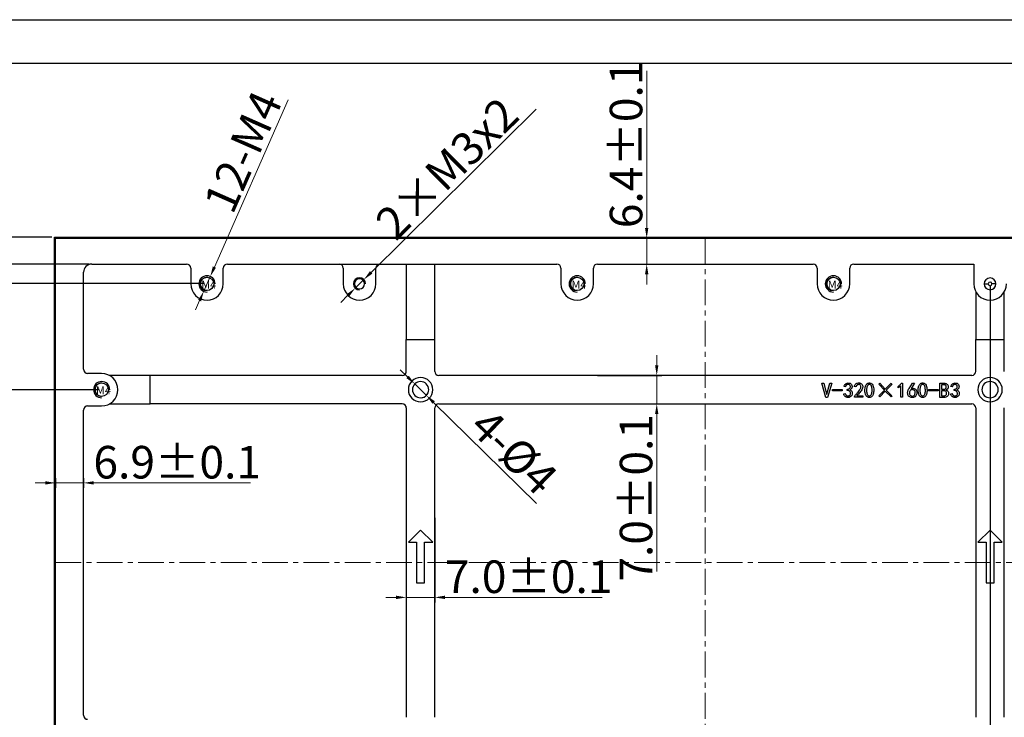
# Model space of a CAD drawing. Units: millimetres. Extents: x 3849 to 4484, y 2167 to 2617.
# Drawn here: x 3987 to 4229, y 2445 to 2617 of the extents above; entities that cross this region are included whole.
import ezdxf

# ---------------------------------------------------------------- set-up
doc = ezdxf.new("R2010")
doc.units = ezdxf.units.MM
doc.header["$PDSIZE"] = -1
doc.linetypes.add('CENTER', pattern=[10.16, 6.35, -1.27, 1.27, -1.27])
doc.layers.add('中心线', color=1, linetype='CENTER', lineweight=9)
doc.layers.add('标注', color=3, linetype='Continuous')
doc.styles.add('Times New Roman', font='times.ttf')
doc.styles.add('宋体', font='SimSun.ttf', dxfattribs={"width": 0.7})
doc.dimstyles.new('承认书标注样式', dxfattribs={"dimtxt": 8, "dimasz": 2.5, "dimexe": 1.25, "dimexo": 0.625, "dimgap": 1, "dimtad": 1, "dimdec": 1, "dimzin": 1, "dimdsep": 46, "dimtxsty": 'Times New Roman', "dimcen": 0.09, "dimclrd": 7, "dimclre": 7, "dimclrt": 7, "dimadec": 0, "dimazin": 0, "dimtol": 1, "dimtp": 0.1, "dimtm": 0.1, "dimtfac": 1, "dimtmove": 0, "dimatfit": 3, "dimfxl": 0, "dimtolj": 1, "dimlwd": -1, "dimlwe": -1, "dimarcsym": 0})

# ---------------------------------------------------------------- blocks, each defined once
blk = doc.blocks.new('*D84')
at = {"color": 3, "lineweight": 5, "ltscale": 0.3, "transparency": 16777216}
for p, q in [((4052.5, 2596.9), (4034.36, 2555.78)), ((4031.74, 2549.83), (4033.36, 2553.49)), ((4030.73, 2547.54), (4029.72, 2545.25))]:
    blk.add_line(p, q, dxfattribs=at)
at = {"color": 3, "ltscale": 0.3, "transparency": 16777216}
for points in [[(4033.98, 2555.94), (4034.75, 2555.61), (4033.36, 2553.49)], [(4030.35, 2547.71), (4031.11, 2547.37), (4031.74, 2549.83)]]:
    blk.add_solid(points, dxfattribs=at)
at = {"layer": 'Defpoints', "color": 0, "ltscale": 0.3, "transparency": 16777216}
for p in [(4033.36, 2553.49), (4031.74, 2549.83)]:
    blk.add_point(p, dxfattribs=at)
at = {"color": 3, "ltscale": 0.3, "transparency": 16777216, "insert": (4041.4, 2584.12), "char_height": 8, "attachment_point": 5, "rotation": 66.2034, "style": 'Times New Roman'}
blk.add_mtext('\\A1;12-M4', dxfattribs=at)
blk = doc.blocks.new('*D85')
at = {"color": 3, "lineweight": 5, "ltscale": 0.3, "transparency": 16777216}
for p, q in [((4113.44, 2594.55), (4072.89, 2554.47)), ((4068.98, 2550.6), (4071.12, 2552.71)), ((4067.2, 2548.85), (4065.43, 2547.09))]:
    blk.add_line(p, q, dxfattribs=at)
at = {"color": 3, "ltscale": 0.3, "transparency": 16777216}
for points in [[(4072.6, 2554.77), (4073.19, 2554.17), (4071.12, 2552.71)], [(4066.91, 2549.14), (4067.5, 2548.55), (4068.98, 2550.6)]]:
    blk.add_solid(points, dxfattribs=at)
at = {"layer": 'Defpoints', "color": 0, "ltscale": 0.3, "transparency": 16777216}
for p in [(4071.12, 2552.71), (4068.98, 2550.6)]:
    blk.add_point(p, dxfattribs=at)
at = {"color": 3, "ltscale": 0.3, "transparency": 16777216, "insert": (4091.56, 2580.05), "char_height": 8, "attachment_point": 5, "rotation": 44.6643, "style": 'Times New Roman'}
blk.add_mtext('\\A1;2{\\fSimSun|b0|i0|c134|p2;×}M3{\\Fgdt|c134;x2}', dxfattribs=at)
blk = doc.blocks.new('*D86')
at = {"color": 3, "lineweight": 5, "ltscale": 0.3, "transparency": 16777216}
for p, q in [((4081.83, 2528.81), (4080.05, 2530.56)), ((4083.62, 2527.06), (4086.48, 2524.26)), ((4113.56, 2497.73), (4088.26, 2522.51))]:
    blk.add_line(p, q, dxfattribs=at)
at = {"color": 3, "ltscale": 0.3, "transparency": 16777216}
blk.add_arc((4085.05, 2525.66), 2, 279.784, 342.0951, dxfattribs=at)
for points in [[(4082.13, 2529.1), (4081.54, 2528.51), (4083.62, 2527.06)], [(4088.56, 2522.81), (4087.97, 2522.21), (4086.48, 2524.26)]]:
    blk.add_solid(points, dxfattribs=at)
at = {"layer": 'Defpoints', "color": 0, "ltscale": 0.3, "transparency": 16777216}
for p in [(4083.62, 2527.06), (4086.48, 2524.26)]:
    blk.add_point(p, dxfattribs=at)
at = {"color": 3, "ltscale": 0.3, "transparency": 16777216, "insert": (4108.01, 2510.41), "char_height": 8, "attachment_point": 5, "rotation": 315.5939, "style": 'Times New Roman'}
blk.add_mtext('\\A1;4-%%C4', dxfattribs=at)
blk = doc.blocks.new('*D87')
at = {"color": 3, "ltscale": 0.3, "transparency": 16777216}
for p, q in [((4081.55, 2496.98), (4081.55, 2473.37)), ((4088.55, 2494.2), (4088.55, 2473.37))]:
    blk.add_line(p, q, dxfattribs=at)
at = {"color": 3, "lineweight": 5, "ltscale": 0.3, "transparency": 16777216}
for p, q in [((4079.05, 2474.62), (4076.55, 2474.62)), ((4081.55, 2474.62), (4088.55, 2474.62)), ((4091.05, 2474.62), (4129.68, 2474.62))]:
    blk.add_line(p, q, dxfattribs=at)
at = {"color": 3, "ltscale": 0.3, "transparency": 16777216}
for points in [[(4079.05, 2475.04), (4079.05, 2474.21), (4081.55, 2474.62)], [(4091.05, 2475.04), (4091.05, 2474.21), (4088.55, 2474.62)]]:
    blk.add_solid(points, dxfattribs=at)
at = {"layer": 'Defpoints', "color": 0, "ltscale": 0.3, "transparency": 16777216}
for p in [(4081.55, 2497.6), (4088.55, 2494.82), (4088.55, 2474.62)]:
    blk.add_point(p, dxfattribs=at)
at = {"color": 3, "ltscale": 0.3, "transparency": 16777216, "insert": (4111.62, 2479.7), "char_height": 8, "attachment_point": 5, "style": 'Times New Roman'}
blk.add_mtext('\\A1;7.0±0.1', dxfattribs=at)
blk = doc.blocks.new('*D88')
at = {"color": 3, "lineweight": 5, "ltscale": 0.3, "transparency": 16777216}
for p, q in [((4143.11, 2531.66), (4143.11, 2534.16)), ((4143.11, 2529.16), (4143.11, 2522.16)), ((4143.11, 2519.66), (4143.11, 2481.02))]:
    blk.add_line(p, q, dxfattribs=at)
at = {"color": 3, "ltscale": 0.3, "transparency": 16777216}
for p, q in [((4128.57, 2529.16), (4144.36, 2529.16)), ((4128.57, 2522.16), (4144.36, 2522.16))]:
    blk.add_line(p, q, dxfattribs=at)
for points in [[(4142.69, 2531.66), (4143.52, 2531.66), (4143.11, 2529.16)], [(4142.69, 2519.66), (4143.52, 2519.66), (4143.11, 2522.16)]]:
    blk.add_solid(points, dxfattribs=at)
at = {"layer": 'Defpoints', "color": 0, "ltscale": 0.3, "transparency": 16777216}
for p in [(4127.95, 2529.16), (4143.11, 2529.16), (4127.95, 2522.16)]:
    blk.add_point(p, dxfattribs=at)
at = {"color": 3, "ltscale": 0.3, "transparency": 16777216, "insert": (4138.02, 2499.09), "char_height": 8, "attachment_point": 5, "rotation": 90, "style": 'Times New Roman'}
blk.add_mtext('\\A1;7.0±0.1', dxfattribs=at)
blk = doc.blocks.new('*D89')
at = {"color": 3, "lineweight": 5, "ltscale": 0.3, "transparency": 16777216}
for p, q in [((3992.8, 2502.76), (3990.3, 2502.76)), ((3995.3, 2502.76), (4002.2, 2502.76)), ((4004.7, 2502.76), (4043.26, 2502.76))]:
    blk.add_line(p, q, dxfattribs=at)
at = {"color": 3, "ltscale": 0.3, "transparency": 16777216}
for p, q in [((3995.3, 2503.93), (3995.3, 2501.51)), ((4002.2, 2503.93), (4002.2, 2501.51))]:
    blk.add_line(p, q, dxfattribs=at)
for points in [[(3992.8, 2503.17), (3992.8, 2502.34), (3995.3, 2502.76)], [(4004.7, 2503.17), (4004.7, 2502.34), (4002.2, 2502.76)]]:
    blk.add_solid(points, dxfattribs=at)
at = {"layer": 'Defpoints', "color": 0, "ltscale": 0.3, "transparency": 16777216}
for p in [(3995.3, 2504.55), (4002.2, 2504.55), (4002.2, 2502.76)]:
    blk.add_point(p, dxfattribs=at)
at = {"color": 3, "ltscale": 0.3, "transparency": 16777216, "insert": (4025.23, 2507.84), "char_height": 8, "attachment_point": 5, "style": 'Times New Roman'}
blk.add_mtext('\\A1;6.9±0.1', dxfattribs=at)
blk = doc.blocks.new('*D90')
at = {"color": 3, "ltscale": 0.3, "transparency": 16777216}
for p, q in [((4031.86, 2551.78), (3952.71, 2551.78)), ((4084.42, 2414.66), (3952.71, 2414.66))]:
    blk.add_line(p, q, dxfattribs=at)
at = {"color": 3, "lineweight": 5, "ltscale": 0.3, "transparency": 16777216}
blk.add_line((3953.96, 2417.16), (3953.96, 2549.28), dxfattribs=at)
at = {"color": 3, "ltscale": 0.3, "transparency": 16777216}
for points in [[(3953.55, 2549.28), (3954.38, 2549.28), (3953.96, 2551.78)], [(3953.55, 2417.16), (3954.38, 2417.16), (3953.96, 2414.66)]]:
    blk.add_solid(points, dxfattribs=at)
at = {"layer": 'Defpoints', "color": 0, "ltscale": 0.3, "transparency": 16777216}
for p in [(3953.96, 2551.78), (4032.49, 2551.78), (4085.05, 2414.66)]:
    blk.add_point(p, dxfattribs=at)
at = {"color": 3, "ltscale": 0.3, "transparency": 16777216, "insert": (3948.88, 2483.22), "char_height": 8, "attachment_point": 5, "rotation": 90, "style": 'Times New Roman'}
blk.add_mtext('\\A1;137.1±0.1', dxfattribs=at)
blk = doc.blocks.new('*D91')
at = {"color": 3, "ltscale": 0.3, "transparency": 16777216}
for p, q in [((4225.05, 2551.03), (4225.05, 2375.15)), ((4085.05, 2414.03), (4085.05, 2375.15))]:
    blk.add_line(p, q, dxfattribs=at)
at = {"color": 3, "lineweight": 5, "ltscale": 0.3, "transparency": 16777216}
blk.add_line((4087.55, 2376.4), (4222.55, 2376.4), dxfattribs=at)
at = {"color": 3, "ltscale": 0.3, "transparency": 16777216}
for points in [[(4087.55, 2376.81), (4087.55, 2375.98), (4085.05, 2376.4)], [(4222.55, 2376.81), (4222.55, 2375.98), (4225.05, 2376.4)]]:
    blk.add_solid(points, dxfattribs=at)
at = {"layer": 'Defpoints', "color": 0, "ltscale": 0.3, "transparency": 16777216}
for p in [(4225.05, 2551.66), (4085.05, 2414.66), (4225.05, 2376.4)]:
    blk.add_point(p, dxfattribs=at)
at = {"color": 3, "ltscale": 0.3, "transparency": 16777216, "insert": (4154.42, 2381.48), "char_height": 8, "attachment_point": 5, "style": 'Times New Roman'}
blk.add_mtext('\\A1;140.0±0.1', dxfattribs=at)
blk = doc.blocks.new('*D92')
at = {"color": 3, "lineweight": 5, "ltscale": 0.3, "transparency": 16777216}
for p, q in [((4140.64, 2565.41), (4140.64, 2603.97)), ((4140.64, 2556.51), (4140.64, 2562.91)), ((4140.64, 2554.01), (4140.64, 2551.51))]:
    blk.add_line(p, q, dxfattribs=at)
at = {"color": 3, "ltscale": 0.3, "transparency": 16777216}
for p, q in [((4129.17, 2562.91), (4141.89, 2562.91)), ((4129.17, 2556.51), (4141.89, 2556.51))]:
    blk.add_line(p, q, dxfattribs=at)
for points in [[(4140.22, 2565.41), (4141.05, 2565.41), (4140.64, 2562.91)], [(4140.22, 2554.01), (4141.05, 2554.01), (4140.64, 2556.51)]]:
    blk.add_solid(points, dxfattribs=at)
at = {"layer": 'Defpoints', "color": 0, "ltscale": 0.3, "transparency": 16777216}
for p in [(4128.55, 2562.91), (4140.64, 2562.91), (4128.55, 2556.51)]:
    blk.add_point(p, dxfattribs=at)
at = {"color": 3, "ltscale": 0.3, "transparency": 16777216, "insert": (4135.56, 2585.94), "char_height": 8, "attachment_point": 5, "rotation": 90, "style": 'Times New Roman'}
blk.add_mtext('\\A1;6.4±0.1', dxfattribs=at)
blk = doc.blocks.new('*D93')
at = {"color": 3, "ltscale": 0.3, "transparency": 16777216}
for p, q in [((4006.02, 2525.66), (3973.21, 2525.66)), ((4006.02, 2440.66), (3973.21, 2440.66))]:
    blk.add_line(p, q, dxfattribs=at)
at = {"color": 3, "lineweight": 5, "ltscale": 0.3, "transparency": 16777216}
blk.add_line((3974.46, 2523.16), (3974.46, 2443.16), dxfattribs=at)
at = {"color": 3, "ltscale": 0.3, "transparency": 16777216}
for points in [[(3974.04, 2523.16), (3974.88, 2523.16), (3974.46, 2525.66)], [(3974.04, 2443.16), (3974.88, 2443.16), (3974.46, 2440.66)]]:
    blk.add_solid(points, dxfattribs=at)
at = {"layer": 'Defpoints', "color": 0, "ltscale": 0.3, "transparency": 16777216}
for p in [(4006.65, 2525.66), (3974.46, 2440.66), (4006.65, 2440.66)]:
    blk.add_point(p, dxfattribs=at)
at = {"color": 3, "ltscale": 0.3, "transparency": 16777216, "insert": (3969.38, 2483.16), "char_height": 8, "attachment_point": 5, "rotation": 90, "style": 'Times New Roman'}
blk.add_mtext('\\A1;85.0±0.1', dxfattribs=at)
blk = doc.blocks.new('*D96')
at = {"color": 3, "ltscale": 0.3, "transparency": 16777216}
for p, q in [((4003.57, 2556.51), (3938.57, 2556.51)), ((4003.57, 2409.81), (3938.57, 2409.81))]:
    blk.add_line(p, q, dxfattribs=at)
at = {"color": 3, "lineweight": 5, "ltscale": 0.3, "transparency": 16777216}
blk.add_line((3939.82, 2554.01), (3939.82, 2412.31), dxfattribs=at)
at = {"color": 3, "ltscale": 0.3, "transparency": 16777216}
for points in [[(3939.4, 2554.01), (3940.24, 2554.01), (3939.82, 2556.51)], [(3939.4, 2412.31), (3940.24, 2412.31), (3939.82, 2409.81)]]:
    blk.add_solid(points, dxfattribs=at)
at = {"layer": 'Defpoints', "color": 0, "ltscale": 0.3, "transparency": 16777216}
for p in [(4004.2, 2556.51), (3939.82, 2409.81), (4004.2, 2409.81)]:
    blk.add_point(p, dxfattribs=at)
at = {"color": 3, "ltscale": 0.3, "transparency": 16777216, "insert": (3934.74, 2483.16), "char_height": 8, "attachment_point": 5, "rotation": 90, "style": 'Times New Roman'}
blk.add_mtext('\\A1;146.7±0.1', dxfattribs=at)
blk = doc.blocks.new('*D97')
at = {"color": 3, "ltscale": 0.3, "transparency": 16777216}
for p, q in [((3994.42, 2563.16), (3921.4, 2563.16)), ((3994.42, 2403.16), (3921.4, 2403.16))]:
    blk.add_line(p, q, dxfattribs=at)
at = {"color": 3, "lineweight": 5, "ltscale": 0.3, "transparency": 16777216}
blk.add_line((3922.65, 2560.66), (3922.65, 2405.66), dxfattribs=at)
at = {"color": 3, "ltscale": 0.3, "transparency": 16777216}
for points in [[(3922.23, 2560.66), (3923.07, 2560.66), (3922.65, 2563.16)], [(3922.23, 2405.66), (3923.07, 2405.66), (3922.65, 2403.16)]]:
    blk.add_solid(points, dxfattribs=at)
at = {"layer": 'Defpoints', "color": 0, "ltscale": 0.3, "transparency": 16777216}
for p in [(3995.05, 2563.16), (3922.65, 2403.16), (3995.05, 2403.16)]:
    blk.add_point(p, dxfattribs=at)
at = {"color": 3, "ltscale": 0.3, "transparency": 16777216, "insert": (3917.58, 2483.16), "char_height": 8, "attachment_point": 5, "rotation": 90, "style": 'Times New Roman'}
blk.add_mtext('\\A1;160', dxfattribs=at)

msp = doc.modelspace()

# ---------------------------------------------------------------- linework, layer by layer
at = {"ltscale": 0.3}
for p, q in [((3849.08, 2616.57), (4484.48, 2616.57)), ((3902.57, 2605.87), (4473.79, 2605.87))]:
    msp.add_line(p, q, dxfattribs=at)
at = {"color": 7, "linetype": 'Continuous', "lineweight": 25}
for p, q in [((3995.3, 2403.41), (3995.3, 2562.91)), ((3995.3, 2562.91), (4314.8, 2562.91)), ((4004.2, 2556.51), (4027.55, 2556.51)), ((4037.55, 2556.51), (4118.55, 2556.51)), ((4081.55, 2556.51), (4081.55, 2538.01)), ((4088.55, 2538.01), (4088.55, 2556.51)), ((4128.55, 2556.51), (4181.55, 2556.51)), ((4191.55, 2556.51), (4221.05, 2556.51)), ((4221.05, 2556.51), (4221.05, 2551.66)), ((4002.2, 2530.66), (4002.2, 2554.51)), ((4028.55, 2555.51), (4028.55, 2551.66)), ((4036.55, 2551.66), (4036.55, 2555.51)), ((4066.05, 2555.51), (4066.05, 2551.66)), ((4074.05, 2551.66), (4074.05, 2555.51)), ((4119.55, 2555.51), (4119.55, 2551.66)), ((4127.55, 2551.66), (4127.55, 2555.51)), ((4182.55, 2555.51), (4182.55, 2551.66)), ((4190.55, 2551.66), (4190.55, 2555.51)), ((4223.6, 2551.66), (4224.6, 2551.66)), ((4226.5, 2551.66), (4225.5, 2551.66)), ((4221.55, 2549.72), (4221.55, 2538.01)), ((4228.55, 2538.01), (4228.55, 2549.72)), ((4081.55, 2538.01), (4088.55, 2538.01)), ((4081.55, 2530.16), (4081.55, 2538.01)), ((4088.55, 2530.16), (4088.55, 2538.01)), ((4221.55, 2530.16), (4221.55, 2538.01)), ((4221.55, 2538.01), (4228.55, 2538.01)), ((4228.55, 2530.16), (4228.55, 2538.01)), ((4006.65, 2529.66), (4003.2, 2529.66)), ((4018.59, 2529.16), (4008.59, 2529.16)), ((4080.55, 2529.16), (4018.59, 2529.16)), ((4018.59, 2522.16), (4018.59, 2529.16)), ((4220.55, 2529.16), (4089.55, 2529.16)), ((4184.68, 2523.72), (4183.66, 2527.26)), ((4183.66, 2527.26), (4184.15, 2527.26)), ((4184.15, 2527.26), (4184.87, 2524.58)), ((4184.91, 2524.58), (4185.63, 2527.26)), ((4186.12, 2527.26), (4185.09, 2523.72)), ((4185.63, 2527.26), (4186.12, 2527.26)), ((4197.7, 2526.99), (4197.91, 2527.24)), ((4199.09, 2525.58), (4197.7, 2526.99)), ((4197.91, 2527.24), (4199.3, 2525.81)), ((4199.3, 2525.81), (4200.71, 2527.24)), ((4200.92, 2526.97), (4199.54, 2525.56)), ((4200.71, 2527.24), (4200.92, 2526.97)), ((4203.27, 2527.3), (4203.51, 2527.3)), ((4203.51, 2527.3), (4203.51, 2523.78)), ((4205.17, 2525.99), (4206.01, 2527.3)), ((4206.48, 2527.3), (4205.62, 2525.95)), ((4206.01, 2527.3), (4206.48, 2527.3)), ((4212.66, 2523.76), (4212.66, 2527.26)), ((4212.66, 2527.26), (4213.73, 2527.26)), ((4184.87, 2524.58), (4184.91, 2524.58)), ((4186.34, 2525.4), (4186.34, 2525.72)), ((4186.34, 2525.72), (4188.68, 2525.72)), ((4188.68, 2525.4), (4186.34, 2525.4)), ((4188.68, 2525.72), (4188.68, 2525.4)), ((4189.06, 2524.66), (4189.43, 2524.72)), ((4189.47, 2526.34), (4189.11, 2526.4)), ((4189.9, 2525.48), (4189.9, 2525.74)), ((4192.03, 2526.34), (4191.64, 2526.4)), ((4197.7, 2524.15), (4199.09, 2525.58)), ((4199.3, 2525.33), (4197.93, 2523.9)), ((4200.71, 2523.9), (4199.3, 2525.33)), ((4199.54, 2525.56), (4200.92, 2524.15)), ((4202.43, 2526.09), (4202.43, 2526.48)), ((4203.11, 2523.78), (4203.11, 2526.6)), ((4209.92, 2525.4), (4209.92, 2525.72)), ((4209.92, 2525.72), (4212.25, 2525.72)), ((4212.25, 2525.4), (4209.92, 2525.4)), ((4212.25, 2525.72), (4212.25, 2525.4)), ((4213.75, 2526.87), (4213.13, 2526.87)), ((4213.13, 2526.87), (4213.13, 2525.78)), ((4213.13, 2525.78), (4213.73, 2525.78)), ((4213.67, 2525.4), (4213.13, 2525.4)), ((4213.13, 2525.4), (4213.13, 2524.15)), ((4215.35, 2524.66), (4215.72, 2524.72)), ((4215.76, 2526.34), (4215.39, 2526.4)), ((4216.19, 2525.48), (4216.19, 2525.74)), ((4008.59, 2522.16), (4018.59, 2522.16)), ((4080.55, 2522.16), (4018.59, 2522.16)), ((4089.55, 2522.16), (4220.55, 2522.16)), ((4185.09, 2523.72), (4184.68, 2523.72)), ((4191.72, 2523.78), (4191.72, 2523.86)), ((4193.79, 2523.78), (4191.72, 2523.78)), ((4192.32, 2524.15), (4193.79, 2524.15)), ((4193.79, 2524.15), (4193.79, 2523.78)), ((4197.91, 2523.9), (4197.7, 2524.15)), ((4197.93, 2523.9), (4197.91, 2523.9)), ((4200.92, 2524.15), (4200.71, 2523.9)), ((4203.51, 2523.78), (4203.11, 2523.78)), ((4213.69, 2523.76), (4212.66, 2523.76)), ((4213.13, 2524.15), (4213.61, 2524.15)), ((4002.2, 2445.66), (4002.2, 2520.66)), ((4003.2, 2521.66), (4006.65, 2521.66)), ((4081.55, 2521.16), (4081.55, 2445.16)), ((4088.55, 2445.16), (4088.55, 2521.16)), ((4221.55, 2521.16), (4221.55, 2445.16)), ((4228.55, 2445.16), (4228.55, 2521.16)), ((4085.05, 2491.16), (4082.05, 2488.16)), ((4088.05, 2488.16), (4085.05, 2491.16)), ((4225.05, 2491.16), (4222.05, 2488.16)), ((4228.05, 2488.16), (4225.05, 2491.16)), ((4082.05, 2488.16), (4084.05, 2488.16)), ((4084.05, 2488.16), (4084.05, 2478.16)), ((4086.05, 2478.16), (4086.05, 2488.16)), ((4086.05, 2488.16), (4088.05, 2488.16)), ((4222.05, 2488.16), (4224.05, 2488.16)), ((4224.05, 2488.16), (4224.05, 2478.16)), ((4226.05, 2488.16), (4228.05, 2488.16)), ((4226.05, 2478.16), (4226.05, 2488.16)), ((4084.05, 2478.16), (4086.05, 2478.16)), ((4224.05, 2478.16), (4226.05, 2478.16))]:
    msp.add_line(p, q, dxfattribs=at)
msp.add_lwpolyline([(3995.05, 2563.16), (4315.05, 2563.16), (4315.05, 2403.16), (3995.05, 2403.16)], close=True)
for centre in [(4032.55, 2551.66), (4123.55, 2551.66), (4186.55, 2551.66), (4006.65, 2525.66)]:
    msp.add_circle(centre, 1.65)
for centre, radius, start, end in [((4004.2, 2554.51), 2, 90, 180), ((4027.55, 2555.51), 1, 0, 90), ((4037.55, 2555.51), 1, 90, 180), ((4065.05, 2555.51), 1, 0, 90), ((4075.05, 2555.51), 1, 90, 180), ((4118.55, 2555.51), 1, 0, 90), ((4128.55, 2555.51), 1, 90, 180), ((4181.55, 2555.51), 1, 0, 90), ((4191.55, 2555.51), 1, 90, 180), ((4032.55, 2551.66), 2, 0, 180), ((4123.55, 2551.66), 2, 0, 180), ((4186.55, 2551.66), 2, 0, 180), ((4032.55, 2551.66), 4, 180, 0), ((4032.55, 2551.66), 1.65, 90, 270), ((4070.05, 2551.66), 4, 180, 0), ((4070.05, 2551.66), 1.25, 90, 270), ((4070.05, 2551.66), 1.25, 270, 90), ((4123.55, 2551.66), 4, 180, 0), ((4123.55, 2551.66), 1.65, 90, 270), ((4186.55, 2551.66), 4, 180, 0), ((4186.55, 2551.66), 1.65, 90, 270), ((4225.05, 2551.66), 4, 180, 0), ((4225.05, 2551.66), 1.45, 0, 180), ((4225.05, 2551.66), 1.45, 180, 0), ((4225.05, 2551.66), 0.45, 0, 180), ((4225.05, 2551.66), 0.45, 180, 0), ((4003.2, 2530.66), 1, 180, 270), ((4006.65, 2525.66), 4, 0, 90), ((4080.55, 2530.16), 1, 270, 0), ((4089.55, 2530.16), 1, 180, 270), ((4220.55, 2530.16), 1, 270, 0), ((4006.65, 2525.66), 2, 0, 180), ((4006.65, 2525.66), 1.65, 90, 270), ((4085.05, 2525.66), 3, 0, 180), ((4085.05, 2525.66), 2, 0, 180), ((4225.05, 2525.66), 3, 0, 180), ((4225.05, 2525.66), 2, 0, 180), ((4006.65, 2525.66), 4, 270, 0), ((4085.05, 2525.66), 3, 180, 0), ((4085.05, 2525.66), 2, 180, 0), ((4225.05, 2525.66), 3, 180, 0), ((4225.05, 2525.66), 2, 180, 0), ((4080.55, 2521.16), 1, 0, 90), ((4089.55, 2521.16), 1, 90, 180), ((4220.55, 2521.16), 1, 0, 90), ((4003.2, 2520.66), 1, 90, 180), ((4003.2, 2445.66), 1, 180, 270)]:
    msp.add_arc(centre, radius, start, end, dxfattribs=at)
at = {"ltscale": 0.3}
for centre in [(4032.55, 2551.66), (4123.55, 2551.66), (4186.55, 2551.66), (4006.65, 2525.66)]:
    msp.add_arc(centre, 2, 360, 270, dxfattribs=at)
at = {"color": 7, "linetype": 'Continuous', "lineweight": 25}
for points, knots in [([(4189.11, 2526.4), (4189.13, 2526.48), (4189.16, 2526.55), (4189.23, 2526.71), (4189.27, 2526.78), (4189.36, 2526.92), (4189.41, 2526.98), (4189.53, 2527.1), (4189.6, 2527.15), (4189.82, 2527.27), (4189.98, 2527.3), (4190.31, 2527.31), (4190.48, 2527.29), (4190.71, 2527.19), (4190.78, 2527.15), (4190.91, 2527.04), (4190.96, 2526.98), (4191.09, 2526.76), (4191.13, 2526.59), (4191.12, 2526.34), (4191.11, 2526.26), (4191.07, 2526.1), (4191.03, 2526.03), (4190.94, 2525.89), (4190.88, 2525.83), (4190.76, 2525.71), (4190.69, 2525.67), (4190.62, 2525.62)], [0, 0, 0, 0, 0.0625, 0.0625, 0.125, 0.125, 0.1875, 0.1875, 0.25, 0.25, 0.375, 0.375, 0.5, 0.5, 0.5625, 0.5625, 0.625, 0.625, 0.75, 0.75, 0.8125, 0.8125, 0.875, 0.875, 0.9375, 0.9375, 1, 1, 1, 1]), ([(4189.9, 2525.74), (4190.03, 2525.76), (4190.15, 2525.78), (4190.33, 2525.84), (4190.39, 2525.87), (4190.49, 2525.94), (4190.54, 2525.98), (4190.66, 2526.13), (4190.7, 2526.25), (4190.7, 2526.44), (4190.7, 2526.5), (4190.67, 2526.63), (4190.64, 2526.68), (4190.57, 2526.79), (4190.52, 2526.83), (4190.41, 2526.89), (4190.35, 2526.92), (4190.23, 2526.95), (4190.17, 2526.96), (4190.04, 2526.95), (4189.98, 2526.94), (4189.86, 2526.89), (4189.81, 2526.86), (4189.71, 2526.78), (4189.67, 2526.73), (4189.6, 2526.62), (4189.57, 2526.57), (4189.52, 2526.46), (4189.49, 2526.4), (4189.47, 2526.34)], [0, 0, 0, 0, 0.125, 0.125, 0.1875, 0.1875, 0.25, 0.25, 0.375, 0.375, 0.4375, 0.4375, 0.5, 0.5, 0.5625, 0.5625, 0.625, 0.625, 0.6875, 0.6875, 0.75, 0.75, 0.8125, 0.8125, 0.875, 0.875, 0.9375, 0.9375, 1, 1, 1, 1]), ([(4191.64, 2526.4), (4191.68, 2526.51), (4191.73, 2526.63), (4191.85, 2526.84), (4191.92, 2526.95), (4192.09, 2527.12), (4192.2, 2527.19), (4192.42, 2527.29), (4192.54, 2527.31), (4192.67, 2527.32)], [0, 0, 0, 0, 0.25, 0.25, 0.5, 0.5, 0.75, 0.75, 1, 1, 1, 1]), ([(4192.67, 2527.32), (4192.76, 2527.33), (4192.85, 2527.33), (4193.03, 2527.31), (4193.12, 2527.29), (4193.28, 2527.22), (4193.36, 2527.18), (4193.5, 2527.07), (4193.56, 2526.99), (4193.66, 2526.84), (4193.7, 2526.76), (4193.74, 2526.58), (4193.75, 2526.49), (4193.75, 2526.31), (4193.74, 2526.22), (4193.69, 2526.04), (4193.66, 2525.96), (4193.54, 2525.71), (4193.45, 2525.56), (4193.24, 2525.26), (4193.13, 2525.12), (4192.79, 2524.7), (4192.55, 2524.42), (4192.32, 2524.15)], [0, 0, 0, 0, 0.0625, 0.0625, 0.125, 0.125, 0.1875, 0.1875, 0.25, 0.25, 0.3125, 0.3125, 0.375, 0.375, 0.4375, 0.4375, 0.5, 0.5, 0.625, 0.625, 0.75, 0.75, 1, 1, 1, 1]), ([(4194.28, 2525.73), (4194.29, 2525.93), (4194.31, 2526.12), (4194.37, 2526.41), (4194.4, 2526.51), (4194.48, 2526.69), (4194.52, 2526.77), (4194.63, 2526.93), (4194.7, 2527.01), (4194.84, 2527.14), (4194.92, 2527.2), (4195.1, 2527.28), (4195.2, 2527.3), (4195.39, 2527.32), (4195.49, 2527.32), (4195.68, 2527.28), (4195.78, 2527.24), (4195.94, 2527.13), (4196.01, 2527.06), (4196.2, 2526.84), (4196.29, 2526.66), (4196.4, 2526.29), (4196.42, 2526.09), (4196.45, 2525.7), (4196.45, 2525.5), (4196.45, 2525.31)], [0, 0, 0, 0, 0.125, 0.125, 0.1875, 0.1875, 0.25, 0.25, 0.3125, 0.3125, 0.375, 0.375, 0.4375, 0.4375, 0.5, 0.5, 0.5625, 0.5625, 0.625, 0.625, 0.75, 0.75, 0.875, 0.875, 1, 1, 1, 1]), ([(4202.43, 2526.48), (4202.59, 2526.59), (4202.75, 2526.71), (4202.96, 2526.92), (4203.03, 2526.99), (4203.15, 2527.14), (4203.21, 2527.22), (4203.27, 2527.3)], [0, 0, 0, 0, 0.5, 0.5, 0.75, 0.75, 1, 1, 1, 1]), ([(4207.38, 2525.73), (4207.39, 2525.93), (4207.41, 2526.12), (4207.47, 2526.41), (4207.5, 2526.51), (4207.57, 2526.69), (4207.62, 2526.77), (4207.73, 2526.93), (4207.8, 2527.01), (4207.94, 2527.14), (4208.02, 2527.2), (4208.2, 2527.28), (4208.3, 2527.3), (4208.49, 2527.32), (4208.59, 2527.32), (4208.78, 2527.28), (4208.87, 2527.24), (4209.04, 2527.13), (4209.11, 2527.06), (4209.3, 2526.84), (4209.39, 2526.66), (4209.5, 2526.29), (4209.52, 2526.09), (4209.55, 2525.7), (4209.55, 2525.5), (4209.55, 2525.31)], [0, 0, 0, 0, 0.125, 0.125, 0.1875, 0.1875, 0.25, 0.25, 0.3125, 0.3125, 0.375, 0.375, 0.4375, 0.4375, 0.5, 0.5, 0.5625, 0.5625, 0.625, 0.625, 0.75, 0.75, 0.875, 0.875, 1, 1, 1, 1]), ([(4213.73, 2527.26), (4213.86, 2527.26), (4213.98, 2527.25), (4214.23, 2527.18), (4214.35, 2527.12), (4214.54, 2526.95), (4214.62, 2526.85), (4214.7, 2526.67), (4214.72, 2526.61), (4214.75, 2526.49), (4214.75, 2526.42), (4214.75, 2526.36)], [0, 0, 0, 0, 0.25, 0.25, 0.5, 0.5, 0.75, 0.75, 0.875, 0.875, 1, 1, 1, 1]), ([(4215.39, 2526.4), (4215.42, 2526.48), (4215.45, 2526.55), (4215.52, 2526.71), (4215.56, 2526.78), (4215.65, 2526.92), (4215.7, 2526.98), (4215.82, 2527.1), (4215.88, 2527.15), (4216.1, 2527.27), (4216.27, 2527.3), (4216.6, 2527.31), (4216.77, 2527.29), (4217, 2527.19), (4217.07, 2527.15), (4217.2, 2527.04), (4217.25, 2526.98), (4217.38, 2526.76), (4217.42, 2526.59), (4217.41, 2526.34), (4217.4, 2526.26), (4217.35, 2526.1), (4217.32, 2526.03), (4217.22, 2525.89), (4217.17, 2525.83), (4217.04, 2525.71), (4216.98, 2525.67), (4216.91, 2525.62)], [0, 0, 0, 0, 0.0625, 0.0625, 0.125, 0.125, 0.1875, 0.1875, 0.25, 0.25, 0.375, 0.375, 0.5, 0.5, 0.5625, 0.5625, 0.625, 0.625, 0.75, 0.75, 0.8125, 0.8125, 0.875, 0.875, 0.9375, 0.9375, 1, 1, 1, 1]), ([(4216.19, 2525.74), (4216.32, 2525.76), (4216.44, 2525.78), (4216.62, 2525.84), (4216.68, 2525.87), (4216.78, 2525.94), (4216.83, 2525.98), (4216.95, 2526.13), (4216.99, 2526.25), (4216.99, 2526.44), (4216.99, 2526.5), (4216.96, 2526.63), (4216.93, 2526.68), (4216.85, 2526.79), (4216.81, 2526.83), (4216.7, 2526.89), (4216.64, 2526.92), (4216.52, 2526.95), (4216.46, 2526.96), (4216.33, 2526.95), (4216.27, 2526.94), (4216.15, 2526.89), (4216.1, 2526.86), (4216, 2526.78), (4215.96, 2526.73), (4215.89, 2526.62), (4215.86, 2526.57), (4215.8, 2526.46), (4215.78, 2526.4), (4215.76, 2526.34)], [0, 0, 0, 0, 0.125, 0.125, 0.1875, 0.1875, 0.25, 0.25, 0.375, 0.375, 0.4375, 0.4375, 0.5, 0.5, 0.5625, 0.5625, 0.625, 0.625, 0.6875, 0.6875, 0.75, 0.75, 0.8125, 0.8125, 0.875, 0.875, 0.9375, 0.9375, 1, 1, 1, 1]), ([(4190.62, 2525.62), (4190.7, 2525.58), (4190.78, 2525.54), (4190.92, 2525.43), (4190.98, 2525.37), (4191.08, 2525.22), (4191.12, 2525.14), (4191.17, 2524.96), (4191.18, 2524.87), (4191.17, 2524.61), (4191.14, 2524.43), (4190.98, 2524.11), (4190.84, 2523.98), (4190.54, 2523.79), (4190.36, 2523.74), (4190.01, 2523.72), (4189.83, 2523.75), (4189.5, 2523.9), (4189.36, 2524.02), (4189.21, 2524.24), (4189.17, 2524.32), (4189.1, 2524.48), (4189.08, 2524.57), (4189.06, 2524.66)], [0, 0, 0, 0, 0.0625, 0.0625, 0.125, 0.125, 0.1875, 0.1875, 0.25, 0.25, 0.375, 0.375, 0.5, 0.5, 0.625, 0.625, 0.75, 0.75, 0.875, 0.875, 0.9375, 0.9375, 1, 1, 1, 1]), ([(4189.43, 2524.72), (4189.45, 2524.66), (4189.48, 2524.59), (4189.54, 2524.47), (4189.58, 2524.42), (4189.66, 2524.31), (4189.71, 2524.27), (4189.82, 2524.19), (4189.88, 2524.16), (4190.01, 2524.12), (4190.08, 2524.11), (4190.21, 2524.12), (4190.28, 2524.13), (4190.4, 2524.17), (4190.46, 2524.21), (4190.57, 2524.29), (4190.61, 2524.35), (4190.71, 2524.52), (4190.75, 2524.65), (4190.74, 2524.92), (4190.71, 2525.06), (4190.58, 2525.22), (4190.53, 2525.26), (4190.42, 2525.34), (4190.36, 2525.36), (4190.17, 2525.43), (4190.04, 2525.46), (4189.9, 2525.48)], [0, 0, 0, 0, 0.0625, 0.0625, 0.125, 0.125, 0.1875, 0.1875, 0.25, 0.25, 0.3125, 0.3125, 0.375, 0.375, 0.4375, 0.4375, 0.5, 0.5, 0.625, 0.625, 0.75, 0.75, 0.8125, 0.8125, 0.875, 0.875, 1, 1, 1, 1]), ([(4191.72, 2523.86), (4191.73, 2523.91), (4191.74, 2523.96), (4191.77, 2524.06), (4191.78, 2524.11), (4191.85, 2524.25), (4191.92, 2524.33), (4192.07, 2524.47), (4192.14, 2524.54), (4192.28, 2524.69), (4192.35, 2524.77), (4192.55, 2525), (4192.68, 2525.16), (4192.92, 2525.49), (4193.04, 2525.66), (4193.19, 2525.92), (4193.23, 2526.02), (4193.3, 2526.21), (4193.32, 2526.31), (4193.31, 2526.52), (4193.28, 2526.62), (4193.16, 2526.79), (4193.08, 2526.86), (4192.89, 2526.94), (4192.79, 2526.94), (4192.58, 2526.91), (4192.49, 2526.87), (4192.31, 2526.76), (4192.23, 2526.69), (4192.14, 2526.57), (4192.12, 2526.52), (4192.07, 2526.43), (4192.05, 2526.39), (4192.03, 2526.34)], [0, 0, 0, 0, 0.03125, 0.03125, 0.0625, 0.0625, 0.125, 0.125, 0.1875, 0.1875, 0.25, 0.25, 0.375, 0.375, 0.5, 0.5, 0.5625, 0.5625, 0.625, 0.625, 0.6875, 0.6875, 0.75, 0.75, 0.8125, 0.8125, 0.875, 0.875, 0.9375, 0.9375, 0.96875, 0.96875, 1, 1, 1, 1]), ([(4196.45, 2525.31), (4196.44, 2525.11), (4196.42, 2524.92), (4196.36, 2524.63), (4196.33, 2524.53), (4196.27, 2524.35), (4196.23, 2524.26), (4196.12, 2524.09), (4196.06, 2524.01), (4195.92, 2523.89), (4195.83, 2523.83), (4195.66, 2523.75), (4195.56, 2523.72), (4195.36, 2523.71), (4195.27, 2523.72), (4195.08, 2523.78), (4194.99, 2523.82), (4194.82, 2523.92), (4194.75, 2523.99), (4194.64, 2524.09), (4194.61, 2524.13), (4194.56, 2524.21), (4194.54, 2524.26), (4194.47, 2524.39), (4194.44, 2524.48), (4194.34, 2524.76), (4194.3, 2524.95), (4194.27, 2525.34), (4194.28, 2525.54), (4194.28, 2525.73)], [0, 0, 0, 0, 0.125, 0.125, 0.1875, 0.1875, 0.25, 0.25, 0.3125, 0.3125, 0.375, 0.375, 0.4375, 0.4375, 0.5, 0.5, 0.5625, 0.5625, 0.625, 0.625, 0.65625, 0.65625, 0.6875, 0.6875, 0.75, 0.75, 0.875, 0.875, 1, 1, 1, 1]), ([(4194.71, 2525.86), (4194.68, 2525.57), (4194.68, 2525.28), (4194.75, 2524.86), (4194.78, 2524.72), (4194.89, 2524.45), (4194.97, 2524.33), (4195.14, 2524.19), (4195.2, 2524.15), (4195.34, 2524.11), (4195.41, 2524.11), (4195.62, 2524.16), (4195.74, 2524.25), (4195.9, 2524.49), (4195.94, 2524.63), (4196.01, 2524.91), (4196.03, 2525.05), (4196.04, 2525.2)], [0, 0, 0, 0, 0.25, 0.25, 0.375, 0.375, 0.5, 0.5, 0.5625, 0.5625, 0.625, 0.625, 0.75, 0.75, 0.875, 0.875, 1, 1, 1, 1]), ([(4196.04, 2525.2), (4196.05, 2525.34), (4196.04, 2525.48), (4196.04, 2525.77), (4196.03, 2525.91), (4196.01, 2526.12), (4196, 2526.2), (4195.97, 2526.34), (4195.95, 2526.4), (4195.89, 2526.54), (4195.86, 2526.6), (4195.79, 2526.73), (4195.75, 2526.79), (4195.64, 2526.88), (4195.57, 2526.91), (4195.43, 2526.94), (4195.36, 2526.95), (4195.22, 2526.91), (4195.16, 2526.88), (4195.05, 2526.78), (4195, 2526.73), (4194.88, 2526.55), (4194.83, 2526.42), (4194.75, 2526.14), (4194.73, 2526), (4194.71, 2525.86)], [0, 0, 0, 0, 0.125, 0.125, 0.25, 0.25, 0.3125, 0.3125, 0.375, 0.375, 0.4375, 0.4375, 0.5, 0.5, 0.5625, 0.5625, 0.625, 0.625, 0.6875, 0.6875, 0.75, 0.75, 0.875, 0.875, 1, 1, 1, 1]), ([(4203.11, 2526.6), (4203.05, 2526.55), (4203, 2526.51), (4202.9, 2526.41), (4202.84, 2526.37), (4202.67, 2526.24), (4202.55, 2526.17), (4202.43, 2526.09)], [0, 0, 0, 0, 0.25, 0.25, 0.5, 0.5, 1, 1, 1, 1]), ([(4205.62, 2525.95), (4205.74, 2525.98), (4205.86, 2526), (4206.11, 2526.02), (4206.24, 2526.01), (4206.47, 2525.93), (4206.58, 2525.87), (4206.73, 2525.76), (4206.77, 2525.72), (4206.86, 2525.63), (4206.89, 2525.58), (4206.98, 2525.41), (4207.02, 2525.3), (4207.07, 2525.05), (4207.07, 2524.93), (4207.05, 2524.68), (4207.03, 2524.56), (4206.95, 2524.33), (4206.89, 2524.22), (4206.77, 2524.07), (4206.73, 2524.03), (4206.64, 2523.94), (4206.6, 2523.9), (4206.44, 2523.8), (4206.32, 2523.76), (4206.08, 2523.72), (4205.95, 2523.71), (4205.71, 2523.72), (4205.58, 2523.74), (4205.35, 2523.83), (4205.24, 2523.89), (4205.05, 2524.05), (4204.98, 2524.15), (4204.89, 2524.31), (4204.87, 2524.37), (4204.83, 2524.49), (4204.82, 2524.55), (4204.8, 2524.67), (4204.79, 2524.73), (4204.78, 2524.85), (4204.78, 2524.91), (4204.78, 2524.98)], [0, 0, 0, 0, 0.0625, 0.0625, 0.125, 0.125, 0.1875, 0.1875, 0.21875, 0.21875, 0.25, 0.25, 0.3125, 0.3125, 0.375, 0.375, 0.4375, 0.4375, 0.5, 0.5, 0.53125, 0.53125, 0.5625, 0.5625, 0.625, 0.625, 0.6875, 0.6875, 0.75, 0.75, 0.8125, 0.8125, 0.875, 0.875, 0.90625, 0.90625, 0.9375, 0.9375, 0.96875, 0.96875, 1, 1, 1, 1]), ([(4204.78, 2524.98), (4204.79, 2525.07), (4204.8, 2525.16), (4204.84, 2525.34), (4204.87, 2525.42), (4204.99, 2525.67), (4205.08, 2525.83), (4205.17, 2525.99)], [0, 0, 0, 0, 0.25, 0.25, 0.5, 0.5, 1, 1, 1, 1]), ([(4206.45, 2525.48), (4206.41, 2525.51), (4206.37, 2525.54), (4206.28, 2525.59), (4206.24, 2525.61), (4206.09, 2525.66), (4205.99, 2525.67), (4205.79, 2525.67), (4205.69, 2525.65), (4205.51, 2525.57), (4205.43, 2525.5), (4205.32, 2525.33), (4205.28, 2525.24), (4205.22, 2525.05), (4205.21, 2524.95), (4205.21, 2524.75), (4205.23, 2524.65), (4205.3, 2524.46), (4205.35, 2524.37), (4205.42, 2524.3)], [0, 0, 0, 0, 0.0625, 0.0625, 0.125, 0.125, 0.25, 0.25, 0.375, 0.375, 0.5, 0.5, 0.625, 0.625, 0.75, 0.75, 0.875, 0.875, 1, 1, 1, 1]), ([(4205.42, 2524.3), (4205.49, 2524.23), (4205.57, 2524.17), (4205.76, 2524.1), (4205.86, 2524.08), (4206.06, 2524.08), (4206.16, 2524.11), (4206.34, 2524.2), (4206.41, 2524.27), (4206.53, 2524.43), (4206.57, 2524.53), (4206.61, 2524.72), (4206.62, 2524.82), (4206.63, 2525.02), (4206.62, 2525.12), (4206.57, 2525.32), (4206.52, 2525.41), (4206.45, 2525.48)], [0, 0, 0, 0, 0.125, 0.125, 0.25, 0.25, 0.375, 0.375, 0.5, 0.5, 0.625, 0.625, 0.75, 0.75, 0.875, 0.875, 1, 1, 1, 1]), ([(4209.55, 2525.31), (4209.54, 2525.11), (4209.52, 2524.92), (4209.46, 2524.63), (4209.43, 2524.53), (4209.37, 2524.35), (4209.33, 2524.26), (4209.22, 2524.09), (4209.16, 2524.01), (4209.02, 2523.89), (4208.93, 2523.83), (4208.75, 2523.75), (4208.66, 2523.72), (4208.46, 2523.71), (4208.36, 2523.72), (4208.18, 2523.78), (4208.09, 2523.82), (4207.92, 2523.92), (4207.84, 2523.99), (4207.74, 2524.09), (4207.71, 2524.13), (4207.66, 2524.21), (4207.64, 2524.26), (4207.57, 2524.39), (4207.53, 2524.48), (4207.44, 2524.76), (4207.4, 2524.95), (4207.37, 2525.34), (4207.38, 2525.54), (4207.38, 2525.73)], [0, 0, 0, 0, 0.125, 0.125, 0.1875, 0.1875, 0.25, 0.25, 0.3125, 0.3125, 0.375, 0.375, 0.4375, 0.4375, 0.5, 0.5, 0.5625, 0.5625, 0.625, 0.625, 0.65625, 0.65625, 0.6875, 0.6875, 0.75, 0.75, 0.875, 0.875, 1, 1, 1, 1]), ([(4207.81, 2525.86), (4207.78, 2525.57), (4207.78, 2525.28), (4207.85, 2524.86), (4207.88, 2524.72), (4207.99, 2524.45), (4208.07, 2524.33), (4208.24, 2524.19), (4208.3, 2524.15), (4208.44, 2524.11), (4208.51, 2524.11), (4208.72, 2524.16), (4208.84, 2524.25), (4209, 2524.49), (4209.04, 2524.63), (4209.11, 2524.91), (4209.13, 2525.05), (4209.14, 2525.2)], [0, 0, 0, 0, 0.25, 0.25, 0.375, 0.375, 0.5, 0.5, 0.5625, 0.5625, 0.625, 0.625, 0.75, 0.75, 0.875, 0.875, 1, 1, 1, 1]), ([(4209.14, 2525.2), (4209.15, 2525.34), (4209.14, 2525.48), (4209.14, 2525.77), (4209.13, 2525.91), (4209.11, 2526.12), (4209.1, 2526.2), (4209.07, 2526.34), (4209.05, 2526.4), (4208.99, 2526.54), (4208.96, 2526.6), (4208.89, 2526.73), (4208.85, 2526.79), (4208.74, 2526.88), (4208.67, 2526.91), (4208.53, 2526.94), (4208.46, 2526.95), (4208.32, 2526.91), (4208.26, 2526.88), (4208.15, 2526.78), (4208.1, 2526.73), (4207.98, 2526.55), (4207.93, 2526.42), (4207.85, 2526.14), (4207.83, 2526), (4207.81, 2525.86)], [0, 0, 0, 0, 0.125, 0.125, 0.25, 0.25, 0.3125, 0.3125, 0.375, 0.375, 0.4375, 0.4375, 0.5, 0.5, 0.5625, 0.5625, 0.625, 0.625, 0.6875, 0.6875, 0.75, 0.75, 0.875, 0.875, 1, 1, 1, 1]), ([(4213.61, 2524.15), (4213.7, 2524.15), (4213.8, 2524.16), (4213.99, 2524.19), (4214.08, 2524.23), (4214.24, 2524.34), (4214.29, 2524.42), (4214.35, 2524.61), (4214.36, 2524.71), (4214.36, 2524.8)], [0, 0, 0, 0, 0.25, 0.25, 0.5, 0.5, 0.75, 0.75, 1, 1, 1, 1]), ([(4214.36, 2524.8), (4214.36, 2524.89), (4214.35, 2524.98), (4214.29, 2525.14), (4214.23, 2525.21), (4214.09, 2525.3), (4214.01, 2525.34), (4213.88, 2525.37), (4213.84, 2525.38), (4213.75, 2525.39), (4213.71, 2525.39), (4213.67, 2525.4)], [0, 0, 0, 0, 0.25, 0.25, 0.5, 0.5, 0.75, 0.75, 0.875, 0.875, 1, 1, 1, 1]), ([(4214.85, 2524.8), (4214.85, 2524.73), (4214.85, 2524.65), (4214.83, 2524.5), (4214.82, 2524.43), (4214.77, 2524.29), (4214.74, 2524.22), (4214.65, 2524.09), (4214.6, 2524.04), (4214.42, 2523.9), (4214.28, 2523.85), (4213.99, 2523.77), (4213.84, 2523.76), (4213.69, 2523.76)], [0, 0, 0, 0, 0.125, 0.125, 0.25, 0.25, 0.375, 0.375, 0.5, 0.5, 0.75, 0.75, 1, 1, 1, 1]), ([(4213.73, 2525.78), (4213.77, 2525.79), (4213.8, 2525.79), (4213.88, 2525.8), (4213.91, 2525.81), (4214.02, 2525.85), (4214.09, 2525.89), (4214.2, 2525.99), (4214.23, 2526.06), (4214.27, 2526.21), (4214.28, 2526.28), (4214.28, 2526.36)], [0, 0, 0, 0, 0.125, 0.125, 0.25, 0.25, 0.5, 0.5, 0.75, 0.75, 1, 1, 1, 1]), ([(4214.28, 2526.36), (4214.28, 2526.43), (4214.27, 2526.5), (4214.23, 2526.63), (4214.19, 2526.69), (4214.08, 2526.78), (4214.02, 2526.82), (4213.89, 2526.86), (4213.82, 2526.87), (4213.75, 2526.87)], [0, 0, 0, 0, 0.25, 0.25, 0.5, 0.5, 0.75, 0.75, 1, 1, 1, 1]), ([(4214.75, 2526.36), (4214.75, 2526.27), (4214.74, 2526.19), (4214.71, 2526.02), (4214.68, 2525.94), (4214.58, 2525.81), (4214.51, 2525.75), (4214.41, 2525.67), (4214.37, 2525.65), (4214.3, 2525.61), (4214.26, 2525.6), (4214.22, 2525.58)], [0, 0, 0, 0, 0.25, 0.25, 0.5, 0.5, 0.75, 0.75, 0.875, 0.875, 1, 1, 1, 1]), ([(4214.22, 2525.58), (4214.26, 2525.57), (4214.31, 2525.55), (4214.39, 2525.52), (4214.43, 2525.5), (4214.55, 2525.43), (4214.62, 2525.37), (4214.74, 2525.24), (4214.79, 2525.16), (4214.84, 2524.98), (4214.85, 2524.89), (4214.85, 2524.8)], [0, 0, 0, 0, 0.125, 0.125, 0.25, 0.25, 0.5, 0.5, 0.75, 0.75, 1, 1, 1, 1]), ([(4216.91, 2525.62), (4216.99, 2525.58), (4217.07, 2525.54), (4217.21, 2525.43), (4217.27, 2525.37), (4217.37, 2525.22), (4217.41, 2525.14), (4217.45, 2524.96), (4217.46, 2524.87), (4217.46, 2524.61), (4217.43, 2524.43), (4217.26, 2524.11), (4217.13, 2523.98), (4216.83, 2523.79), (4216.65, 2523.74), (4216.3, 2523.72), (4216.11, 2523.75), (4215.79, 2523.9), (4215.65, 2524.02), (4215.49, 2524.24), (4215.45, 2524.32), (4215.39, 2524.48), (4215.37, 2524.57), (4215.35, 2524.66)], [0, 0, 0, 0, 0.0625, 0.0625, 0.125, 0.125, 0.1875, 0.1875, 0.25, 0.25, 0.375, 0.375, 0.5, 0.5, 0.625, 0.625, 0.75, 0.75, 0.875, 0.875, 0.9375, 0.9375, 1, 1, 1, 1]), ([(4215.72, 2524.72), (4215.74, 2524.66), (4215.76, 2524.59), (4215.83, 2524.47), (4215.86, 2524.42), (4215.95, 2524.31), (4216, 2524.27), (4216.11, 2524.19), (4216.17, 2524.16), (4216.3, 2524.12), (4216.36, 2524.11), (4216.5, 2524.12), (4216.56, 2524.13), (4216.69, 2524.17), (4216.75, 2524.21), (4216.85, 2524.29), (4216.89, 2524.35), (4217, 2524.52), (4217.03, 2524.65), (4217.03, 2524.92), (4216.99, 2525.06), (4216.87, 2525.22), (4216.82, 2525.26), (4216.71, 2525.34), (4216.64, 2525.36), (4216.46, 2525.43), (4216.32, 2525.46), (4216.19, 2525.48)], [0, 0, 0, 0, 0.0625, 0.0625, 0.125, 0.125, 0.1875, 0.1875, 0.25, 0.25, 0.3125, 0.3125, 0.375, 0.375, 0.4375, 0.4375, 0.5, 0.5, 0.625, 0.625, 0.75, 0.75, 0.8125, 0.8125, 0.875, 0.875, 1, 1, 1, 1])]:
    msp.add_open_spline(points, degree=3, knots=knots, dxfattribs=at)
at = {"layer": '中心线'}
for p, q in [((4155.05, 2562.91), (4155.05, 2403.41)), ((3995.3, 2483.16), (4314.8, 2483.16))]:
    msp.add_line(p, q, dxfattribs=at)
at = {"layer": '标注', "color": 7, "true_color": 0xffffff}
msp.add_arc((4070.05, 2551.66), 1.5, 0, 270, dxfattribs=at)

# ---------------------------------------------------------------- texts
at = {"color": 1, "ltscale": 0.3, "style": '宋体'}
for p in [(4031.16, 2550.51), (4122.16, 2550.51), (4185.16, 2550.51), (4005.26, 2524.51)]:
    msp.add_text('M4', height=1.96, dxfattribs=at).set_placement(p)

# ---------------------------------------------------------------- dimensions: what is measured, and where the dimension line sits
at = {"color": 3, "ltscale": 0.3}
for base, p1, p2, picture, middle in [((4140.64, 2562.91), (4128.55, 2556.51), (4128.55, 2562.91), '*D92', (4135.56, 2585.94)), ((3939.82, 2409.81), (4004.2, 2556.51), (4004.2, 2409.81), '*D96', (3934.74, 2483.16)), ((3953.96, 2551.78), (4085.05, 2414.66), (4032.49, 2551.78), '*D90', (3948.88, 2483.22)), ((3974.46, 2440.66), (4006.65, 2525.66), (4006.65, 2440.66), '*D93', (3969.38, 2483.16))]:
    dim = msp.add_linear_dim(base=base, p1=p1, p2=p2, angle=90, dimstyle='承认书标注样式', override={"dimclrd": 3, "dimclre": 3, "dimclrt": 3, "dimlwd": 5}, dxfattribs=at)
    dim.commit()
    dim.dimension.update_dxf_attribs({"geometry": picture, "text_midpoint": middle})
for p1, p2, text, picture, middle in [((4031.74, 2549.83), (4033.36, 2553.49), '12-M4', '*D84', (4045.97, 2582.1)), ((4068.98, 2550.6), (4071.12, 2552.71), '2{\\fSimSun|b0|i0|c134|p2;×}M3{\\Fgdt|c134;x2}', '*D85', (4095.13, 2576.44)), ((4083.62, 2527.06), (4086.48, 2524.26), '4-%%C4', '*D86', (4104.39, 2506.72))]:
    dim = msp.add_diameter_dim_2p(p1=p1, p2=p2, text=text, dimstyle='承认书标注样式', override={"dimclrd": 3, "dimclre": 3, "dimclrt": 3, "dimlwd": 5}, dxfattribs=at)
    dim.commit()
    dim.dimension.update_dxf_attribs({"geometry": picture, "text_midpoint": middle, "dimtype": 163})
dim = msp.add_linear_dim(base=(3922.65, 2403.16), p1=(3995.05, 2563.16), p2=(3995.05, 2403.16), angle=90, text='160', dimstyle='承认书标注样式', override={"dimclrd": 3, "dimclre": 3, "dimclrt": 3, "dimlwd": 5}, dxfattribs=at)
dim.commit()
dim.dimension.update_dxf_attribs({"geometry": '*D97', "text_midpoint": (3917.58, 2483.16)})
dim = msp.add_linear_dim(base=(4225.05, 2376.4), p1=(4085.05, 2414.66), p2=(4225.05, 2551.66), dimstyle='承认书标注样式', override={"dimclrd": 3, "dimclre": 3, "dimclrt": 3, "dimlwd": 5}, dxfattribs=at)
dim.commit()
dim.dimension.update_dxf_attribs({"geometry": '*D91', "text_midpoint": (4154.42, 2376.4), "dimtype": 160})
dim = msp.add_linear_dim(base=(4143.11, 2529.16), p1=(4127.95, 2522.16), p2=(4127.95, 2529.16), angle=90, dimstyle='承认书标注样式', override={"dimclrd": 3, "dimclre": 3, "dimclrt": 3, "dimlwd": 5}, dxfattribs=at)
dim.commit()
dim.dimension.update_dxf_attribs({"geometry": '*D88', "text_midpoint": (4143.11, 2499.09), "dimtype": 160})
for base, p1, p2, picture, middle in [((4002.2, 2502.76), (3995.3, 2504.55), (4002.2, 2504.55), '*D89', (4025.23, 2507.84)), ((4088.55, 2474.62), (4081.55, 2497.6), (4088.55, 2494.82), '*D87', (4111.62, 2479.7))]:
    dim = msp.add_linear_dim(base=base, p1=p1, p2=p2, dimstyle='承认书标注样式', override={"dimclrd": 3, "dimclre": 3, "dimclrt": 3, "dimlwd": 5}, dxfattribs=at)
    dim.commit()
    dim.dimension.update_dxf_attribs({"geometry": picture, "text_midpoint": middle})

doc.saveas('drawing.dxf')
